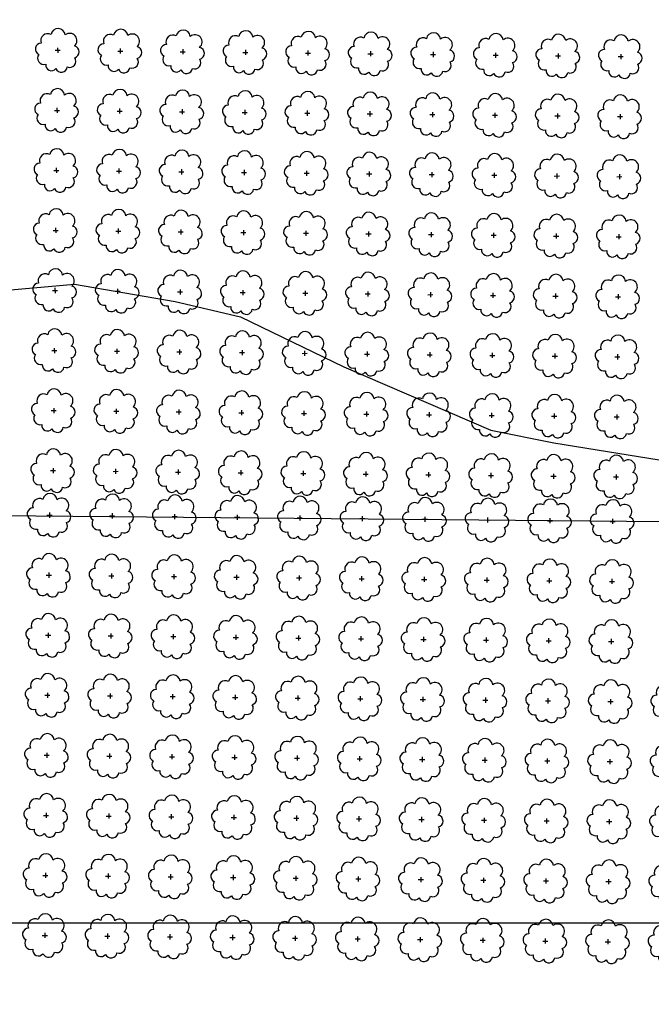
# Model space of a CAD drawing. Extents: x 4529664 to 4552355, y 7523734 to 7537975.
# Drawn here: x 4547676 to 4547836, y 7525630 to 7525881 of the extents above; entities that cross this region are included whole.
import ezdxf

# ---------------------------------------------------------------- set-up
doc = ezdxf.new("R2010")
doc.units = 0
doc.layers.add('Arboles', color=86, linetype='Continuous')
doc.layers.add('Curva 251m', color=140, linetype='Continuous')
doc.layers.add('mv', color=7, linetype='Continuous', plot=False)

# ---------------------------------------------------------------- blocks, each defined once
blk = doc.blocks.new('arbol-50')
for p, q in [((-0.64, -0.01), (0.64, 0.01)), ((-0.01, 0.64), (0.01, -0.64))]:
    blk.add_line(p, q)
at = {"linetype": 'Continuous'}
blk.add_lwpolyline([(-1.73, 4, 0.708873), (-4.18, 1.79, 0.806065), (-4.78, -1.09, 0.702562), (-3.01, -3.56, 0.766456), (-0.41, -4.63, 0.757613), (2.49, -4.21, 0.752523), (4.34, -1.85, 0.778938), (4.27, 1.16, 0.983288), (1.87, 3.93, 0.866104)], format="xyb", close=True, dxfattribs=at)

msp = doc.modelspace()

# ---------------------------------------------------------------- linework, layer by layer
at = {"layer": 'Arboles'}
for p, q in [((4547682.56, 7525754.8, 277.88), (4547683.84, 7525754.8, 277.88)), ((4547683.2, 7525755.45, 277.88), (4547683.2, 7525754.16, 277.88)), ((4547698.45, 7525754.63, 277.88), (4547699.74, 7525754.62, 277.88)), ((4547699.1, 7525755.27, 277.88), (4547699.1, 7525753.98, 277.88)), ((4547714.35, 7525754.45, 277.88), (4547715.64, 7525754.45, 277.88)), ((4547715, 7525755.09, 277.88), (4547715, 7525753.8, 277.88)), ((4547730.25, 7525754.27, 277.88), (4547731.54, 7525754.27, 277.88)), ((4547730.9, 7525754.92, 277.88), (4547730.9, 7525753.63, 277.88)), ((4547746.15, 7525754.1, 277.88), (4547747.44, 7525754.09, 277.88)), ((4547746.8, 7525754.74, 277.88), (4547746.79, 7525753.45, 277.88)), ((4547762.05, 7525753.92, 277.88), (4547763.34, 7525753.92, 277.88)), ((4547762.69, 7525754.56, 277.88), (4547762.69, 7525753.27, 277.88)), ((4547777.95, 7525753.74, 277.88), (4547779.24, 7525753.74, 277.88)), ((4547778.59, 7525754.39, 277.88), (4547778.59, 7525753.1, 277.88)), ((4547794.49, 7525754.21, 277.88), (4547794.49, 7525752.92, 277.88)), ((4547810.39, 7525754.03, 277.88), (4547810.39, 7525752.74, 277.88)), ((4547826.29, 7525753.86, 277.88), (4547826.29, 7525752.57, 277.88)), ((4547793.85, 7525753.57, 277.88), (4547795.14, 7525753.56, 277.88)), ((4547809.75, 7525753.39, 277.88), (4547811.03, 7525753.39, 277.88)), ((4547825.65, 7525753.21, 277.88), (4547826.93, 7525753.21, 277.88)), ((4547682.39, 7525739.54, 277.88), (4547683.67, 7525739.54, 277.88)), ((4547683.03, 7525740.18, 277.88), (4547683.03, 7525738.89, 277.88)), ((4547698.28, 7525739.36, 277.88), (4547699.57, 7525739.36, 277.88)), ((4547698.93, 7525740, 277.88), (4547698.93, 7525738.72, 277.88)), ((4547714.18, 7525739.18, 277.88), (4547715.47, 7525739.18, 277.88)), ((4547714.83, 7525739.83, 277.88), (4547714.83, 7525738.54, 277.88)), ((4547730.08, 7525739.01, 277.88), (4547731.37, 7525739.01, 277.88)), ((4547730.73, 7525739.65, 277.88), (4547730.73, 7525738.36, 277.88)), ((4547745.98, 7525738.83, 277.88), (4547747.27, 7525738.83, 277.88)), ((4547746.63, 7525739.47, 277.88), (4547746.62, 7525738.19, 277.88)), ((4547762.52, 7525739.3, 277.88), (4547762.52, 7525738.01, 277.88)), ((4547778.42, 7525739.12, 277.88), (4547778.42, 7525737.83, 277.88)), ((4547794.32, 7525738.94, 277.88), (4547794.32, 7525737.66, 277.88)), ((4547810.22, 7525738.77, 277.88), (4547810.22, 7525737.48, 277.88)), ((4547761.88, 7525738.65, 277.88), (4547763.17, 7525738.65, 277.88)), ((4547777.78, 7525738.48, 277.88), (4547779.07, 7525738.48, 277.88)), ((4547793.68, 7525738.3, 277.88), (4547794.97, 7525738.3, 277.88)), ((4547809.58, 7525738.12, 277.88), (4547810.86, 7525738.12, 277.88)), ((4547825.48, 7525737.95, 277.88), (4547826.76, 7525737.95, 277.88)), ((4547826.12, 7525738.59, 277.88), (4547826.12, 7525737.3, 277.88)), ((4547682.22, 7525724.27, 277.88), (4547683.5, 7525724.27, 277.88)), ((4547682.86, 7525724.92, 277.88), (4547682.86, 7525723.63, 277.88)), ((4547698.11, 7525724.1, 277.88), (4547699.4, 7525724.1, 277.88)), ((4547698.76, 7525724.74, 277.88), (4547698.76, 7525723.45, 277.88)), ((4547714.01, 7525723.92, 277.88), (4547715.3, 7525723.92, 277.88)), ((4547714.66, 7525724.56, 277.88), (4547714.66, 7525723.28, 277.88)), ((4547729.91, 7525723.74, 277.88), (4547731.2, 7525723.74, 277.88)), ((4547730.56, 7525724.39, 277.88), (4547730.56, 7525723.1, 277.88)), ((4547746.46, 7525724.21, 277.88), (4547746.46, 7525722.92, 277.88)), ((4547762.35, 7525724.03, 277.88), (4547762.35, 7525722.75, 277.88)), ((4547778.25, 7525723.86, 277.88), (4547778.25, 7525722.57, 277.88)), ((4547794.15, 7525723.68, 277.88), (4547794.15, 7525722.39, 277.88)), ((4547745.81, 7525723.57, 277.88), (4547747.1, 7525723.57, 277.88)), ((4547761.71, 7525723.39, 277.88), (4547763, 7525723.39, 277.88)), ((4547777.61, 7525723.21, 277.88), (4547778.9, 7525723.21, 277.88)), ((4547793.51, 7525723.04, 277.88), (4547794.8, 7525723.04, 277.88)), ((4547809.41, 7525722.86, 277.88), (4547810.7, 7525722.86, 277.88)), ((4547810.05, 7525723.5, 277.88), (4547810.05, 7525722.22, 277.88)), ((4547825.31, 7525722.68, 277.88), (4547826.59, 7525722.68, 277.88)), ((4547825.95, 7525723.33, 277.88), (4547825.95, 7525722.04, 277.88)), ((4547682.05, 7525709.01, 277.88), (4547683.33, 7525709.01, 277.88)), ((4547682.69, 7525709.65, 277.88), (4547682.69, 7525708.37, 277.88)), ((4547697.95, 7525708.83, 277.88), (4547699.23, 7525708.83, 277.88)), ((4547698.59, 7525709.48, 277.88), (4547698.59, 7525708.19, 277.88)), ((4547713.84, 7525708.66, 277.88), (4547715.13, 7525708.66, 277.88)), ((4547714.49, 7525709.3, 277.88), (4547714.49, 7525708.01, 277.88)), ((4547730.39, 7525709.12, 277.88), (4547730.39, 7525707.84, 277.88)), ((4547746.29, 7525708.95, 277.88), (4547746.29, 7525707.66, 277.88)), ((4547762.19, 7525708.77, 277.88), (4547762.18, 7525707.48, 277.88)), ((4547729.74, 7525708.48, 277.88), (4547731.03, 7525708.48, 277.88)), ((4547745.64, 7525708.3, 277.88), (4547746.93, 7525708.3, 277.88)), ((4547761.54, 7525708.13, 277.88), (4547762.83, 7525708.13, 277.88)), ((4547777.44, 7525707.95, 277.88), (4547778.73, 7525707.95, 277.88)), ((4547778.08, 7525708.59, 277.88), (4547778.08, 7525707.31, 277.88)), ((4547793.34, 7525707.77, 277.88), (4547794.63, 7525707.77, 277.88)), ((4547793.98, 7525708.42, 277.88), (4547793.98, 7525707.13, 277.88)), ((4547809.24, 7525707.6, 277.88), (4547810.53, 7525707.6, 277.88)), ((4547809.88, 7525708.24, 277.88), (4547809.88, 7525706.95, 277.88)), ((4547825.14, 7525707.42, 277.88), (4547826.42, 7525707.42, 277.88)), ((4547825.78, 7525708.06, 277.88), (4547825.78, 7525706.78, 277.88)), ((4547681.88, 7525693.75, 277.88), (4547683.16, 7525693.75, 277.88)), ((4547682.52, 7525694.39, 277.88), (4547682.52, 7525693.1, 277.88)), ((4547698.42, 7525694.21, 277.88), (4547698.42, 7525692.92, 277.88)), ((4547714.32, 7525694.04, 277.88), (4547714.32, 7525692.75, 277.88)), ((4547730.22, 7525693.86, 277.88), (4547730.22, 7525692.57, 277.88)), ((4547746.12, 7525693.68, 277.88), (4547746.12, 7525692.39, 277.88)), ((4547697.78, 7525693.57, 277.88), (4547699.06, 7525693.57, 277.88)), ((4547713.67, 7525693.39, 277.88), (4547714.96, 7525693.39, 277.88)), ((4547729.57, 7525693.22, 277.88), (4547730.86, 7525693.22, 277.88)), ((4547745.47, 7525693.04, 277.88), (4547746.76, 7525693.04, 277.88)), ((4547761.37, 7525692.86, 277.88), (4547762.66, 7525692.86, 277.88)), ((4547762.02, 7525693.51, 277.88), (4547762.01, 7525692.22, 277.88)), ((4547777.27, 7525692.69, 277.88), (4547778.56, 7525692.69, 277.88)), ((4547777.91, 7525693.33, 277.88), (4547777.91, 7525692.04, 277.88)), ((4547793.17, 7525692.51, 277.88), (4547794.46, 7525692.51, 277.88)), ((4547793.81, 7525693.15, 277.88), (4547793.81, 7525691.86, 277.88)), ((4547809.07, 7525692.33, 277.88), (4547810.36, 7525692.33, 277.88)), ((4547809.71, 7525692.98, 277.88), (4547809.71, 7525691.69, 277.88)), ((4547824.97, 7525692.16, 277.88), (4547826.25, 7525692.15, 277.88)), ((4547825.61, 7525692.8, 277.88), (4547825.61, 7525691.51, 277.88)), ((4547682.35, 7525679.13, 277.88), (4547682.35, 7525677.84, 277.88)), ((4547698.25, 7525678.95, 277.88), (4547698.25, 7525677.66, 277.88)), ((4547714.15, 7525678.77, 277.88), (4547714.15, 7525677.48, 277.88)), ((4547681.71, 7525678.48, 277.88), (4547682.99, 7525678.48, 277.88)), ((4547697.61, 7525678.31, 277.88), (4547698.89, 7525678.3, 277.88)), ((4547713.5, 7525678.13, 277.88), (4547714.79, 7525678.13, 277.88)), ((4547729.4, 7525677.95, 277.88), (4547730.69, 7525677.95, 277.88)), ((4547730.05, 7525678.6, 277.88), (4547730.05, 7525677.31, 277.88)), ((4547745.3, 7525677.78, 277.88), (4547746.59, 7525677.77, 277.88)), ((4547745.95, 7525678.42, 277.88), (4547745.95, 7525677.13, 277.88)), ((4547761.2, 7525677.6, 277.88), (4547762.49, 7525677.6, 277.88)), ((4547761.85, 7525678.24, 277.88), (4547761.85, 7525676.95, 277.88)), ((4547777.1, 7525677.42, 277.88), (4547778.39, 7525677.42, 277.88)), ((4547777.74, 7525678.07, 277.88), (4547777.74, 7525676.78, 277.88)), ((4547793, 7525677.24, 277.88), (4547794.29, 7525677.24, 277.88)), ((4547793.64, 7525677.89, 277.88), (4547793.64, 7525676.6, 277.88)), ((4547808.9, 7525677.07, 277.88), (4547810.19, 7525677.07, 277.88)), ((4547809.54, 7525677.71, 277.88), (4547809.54, 7525676.42, 277.88)), ((4547824.8, 7525676.89, 277.88), (4547826.09, 7525676.89, 277.88)), ((4547825.44, 7525677.54, 277.88), (4547825.44, 7525676.25, 277.88)), ((4547682.18, 7525663.86, 277.88), (4547682.18, 7525662.57, 277.88)), ((4547698.08, 7525663.68, 277.88), (4547698.08, 7525662.4, 277.88)), ((4547681.54, 7525663.22, 277.88), (4547682.82, 7525663.22, 277.88)), ((4547697.44, 7525663.04, 277.88), (4547698.72, 7525663.04, 277.88)), ((4547713.34, 7525662.86, 277.88), (4547714.62, 7525662.86, 277.88)), ((4547713.98, 7525663.51, 277.88), (4547713.98, 7525662.22, 277.88)), ((4547729.23, 7525662.69, 277.88), (4547730.52, 7525662.69, 277.88)), ((4547729.88, 7525663.33, 277.88), (4547729.88, 7525662.04, 277.88)), ((4547745.13, 7525662.51, 277.88), (4547746.42, 7525662.51, 277.88)), ((4547745.78, 7525663.15, 277.88), (4547745.78, 7525661.87, 277.88)), ((4547761.03, 7525662.33, 277.88), (4547762.32, 7525662.33, 277.88)), ((4547761.68, 7525662.98, 277.88), (4547761.68, 7525661.69, 277.88)), ((4547776.93, 7525662.16, 277.88), (4547778.22, 7525662.16, 277.88)), ((4547777.58, 7525662.8, 277.88), (4547777.57, 7525661.51, 277.88)), ((4547792.83, 7525661.98, 277.88), (4547794.12, 7525661.98, 277.88)), ((4547793.47, 7525662.62, 277.88), (4547793.47, 7525661.34, 277.88)), ((4547808.73, 7525661.8, 277.88), (4547810.02, 7525661.8, 277.88)), ((4547809.37, 7525662.45, 277.88), (4547809.37, 7525661.16, 277.88)), ((4547824.63, 7525661.63, 277.88), (4547825.92, 7525661.63, 277.88)), ((4547825.27, 7525662.27, 277.88), (4547825.27, 7525660.98, 277.88)), ((4547682.01, 7525648.6, 277.88), (4547682.01, 7525647.31, 277.88)), ((4547681.37, 7525647.95, 277.88), (4547682.66, 7525647.95, 277.88)), ((4547697.27, 7525647.78, 277.88), (4547698.55, 7525647.78, 277.88)), ((4547697.91, 7525648.42, 277.88), (4547697.91, 7525647.13, 277.88)), ((4547713.17, 7525647.6, 277.88), (4547714.45, 7525647.6, 277.88)), ((4547713.81, 7525648.24, 277.88), (4547713.81, 7525646.96, 277.88)), ((4547729.06, 7525647.42, 277.88), (4547730.35, 7525647.42, 277.88)), ((4547729.71, 7525648.07, 277.88), (4547729.71, 7525646.78, 277.88)), ((4547744.96, 7525647.25, 277.88), (4547746.25, 7525647.25, 277.88)), ((4547745.61, 7525647.89, 277.88), (4547745.61, 7525646.6, 277.88)), ((4547760.86, 7525647.07, 277.88), (4547762.15, 7525647.07, 277.88)), ((4547761.51, 7525647.71, 277.88), (4547761.51, 7525646.43, 277.88)), ((4547776.76, 7525646.89, 277.88), (4547778.05, 7525646.89, 277.88)), ((4547777.41, 7525647.54, 277.88), (4547777.4, 7525646.25, 277.88)), ((4547792.66, 7525646.72, 277.88), (4547793.95, 7525646.72, 277.88)), ((4547793.3, 7525647.36, 277.88), (4547793.3, 7525646.07, 277.88)), ((4547808.56, 7525646.54, 277.88), (4547809.85, 7525646.54, 277.88)), ((4547809.2, 7525647.18, 277.88), (4547809.2, 7525645.9, 277.88)), ((4547824.46, 7525646.36, 277.88), (4547825.75, 7525646.36, 277.88)), ((4547825.1, 7525647.01, 277.88), (4547825.1, 7525645.72, 277.88))]:
    msp.add_line(p, q, dxfattribs=at)
at = {"layer": 'Arboles', "elevation": 277.88}
for points in [[(4547681.52, 7525758.82, 0.708873), (4547679.04, 7525756.64, 0.806065), (4547678.41, 7525753.76, 0.702562), (4547680.15, 7525751.28, 0.766456), (4547682.74, 7525750.17, 0.757613), (4547685.64, 7525750.56, 0.752523), (4547687.51, 7525752.91, 0.778938), (4547687.48, 7525755.91, 0.983288), (4547685.11, 7525758.71, 0.866104)], [(4547697.41, 7525758.64, 0.708873), (4547694.94, 7525756.46, 0.806065), (4547694.31, 7525753.59, 0.702562), (4547696.05, 7525751.1, 0.766456), (4547698.64, 7525750, 0.757613), (4547701.54, 7525750.39, 0.752523), (4547703.41, 7525752.73, 0.778938), (4547703.38, 7525755.74, 0.983288), (4547701.01, 7525758.54, 0.866104)], [(4547713.31, 7525758.46, 0.708873), (4547710.84, 7525756.29, 0.806065), (4547710.21, 7525753.41, 0.702562), (4547711.95, 7525750.92, 0.766456), (4547714.54, 7525749.82, 0.757613), (4547717.44, 7525750.21, 0.752523), (4547719.31, 7525752.55, 0.778938), (4547719.27, 7525755.56, 0.983288), (4547716.91, 7525758.36, 0.866104)], [(4547729.21, 7525758.29, 0.708873), (4547726.74, 7525756.11, 0.806065), (4547726.11, 7525753.23, 0.702562), (4547727.84, 7525750.75, 0.766456), (4547730.44, 7525749.64, 0.757613), (4547733.34, 7525750.03, 0.752523), (4547735.21, 7525752.38, 0.778938), (4547735.17, 7525755.38, 0.983288), (4547732.81, 7525758.18, 0.866104)], [(4547745.11, 7525758.11, 0.708873), (4547742.64, 7525755.93, 0.806065), (4547742, 7525753.06, 0.702562), (4547743.74, 7525750.57, 0.766456), (4547746.34, 7525749.47, 0.757613), (4547749.24, 7525749.86, 0.752523), (4547751.11, 7525752.2, 0.778938), (4547751.07, 7525755.21, 0.983288), (4547748.71, 7525758.01, 0.866104)], [(4547761.01, 7525757.93, 0.708873), (4547758.53, 7525755.76, 0.806065), (4547757.9, 7525752.88, 0.702562), (4547759.64, 7525750.39, 0.766456), (4547762.23, 7525749.29, 0.757613), (4547765.14, 7525749.68, 0.752523), (4547767.01, 7525752.02, 0.778938), (4547766.97, 7525755.03, 0.983288), (4547764.61, 7525757.83, 0.866104)], [(4547776.91, 7525757.76, 0.708873), (4547774.43, 7525755.58, 0.806065), (4547773.8, 7525752.7, 0.702562), (4547775.54, 7525750.22, 0.766456), (4547778.13, 7525749.11, 0.757613), (4547781.04, 7525749.5, 0.752523), (4547782.91, 7525751.85, 0.778938), (4547782.87, 7525754.85, 0.983288), (4547780.51, 7525757.65, 0.866104)], [(4547792.81, 7525757.58, 0.708873), (4547790.33, 7525755.4, 0.806065), (4547789.7, 7525752.53, 0.702562), (4547791.44, 7525750.04, 0.766456), (4547794.03, 7525748.94, 0.757613), (4547796.94, 7525749.33, 0.752523), (4547798.81, 7525751.67, 0.778938), (4547798.77, 7525754.68, 0.983288), (4547796.41, 7525757.48, 0.866104)], [(4547808.71, 7525757.4, 0.708873), (4547806.23, 7525755.23, 0.806065), (4547805.6, 7525752.35, 0.702562), (4547807.34, 7525749.86, 0.766456), (4547809.93, 7525748.76, 0.757613), (4547812.83, 7525749.15, 0.752523), (4547814.71, 7525751.49, 0.778938), (4547814.67, 7525754.5, 0.983288), (4547812.3, 7525757.3, 0.866104)], [(4547824.61, 7525757.23, 0.708873), (4547822.13, 7525755.05, 0.806065), (4547821.5, 7525752.17, 0.702562), (4547823.24, 7525749.69, 0.766456), (4547825.83, 7525748.58, 0.757613), (4547828.73, 7525748.97, 0.752523), (4547830.6, 7525751.32, 0.778938), (4547830.57, 7525754.32, 0.983288), (4547828.2, 7525757.12, 0.866104)], [(4547681.35, 7525743.55, 0.708873), (4547678.87, 7525741.38, 0.806065), (4547678.24, 7525738.5, 0.702562), (4547679.98, 7525736.01, 0.766456), (4547682.57, 7525734.91, 0.757613), (4547685.47, 7525735.3, 0.752523), (4547687.34, 7525737.64, 0.778938), (4547687.31, 7525740.65, 0.983288), (4547684.94, 7525743.45, 0.866104)], [(4547697.25, 7525743.38, 0.708873), (4547694.77, 7525741.2, 0.806065), (4547694.14, 7525738.32, 0.702562), (4547695.88, 7525735.84, 0.766456), (4547698.47, 7525734.73, 0.757613), (4547701.37, 7525735.12, 0.752523), (4547703.24, 7525737.47, 0.778938), (4547703.21, 7525740.47, 0.983288), (4547700.84, 7525743.27, 0.866104)], [(4547713.14, 7525743.2, 0.708873), (4547710.67, 7525741.02, 0.806065), (4547710.04, 7525738.15, 0.702562), (4547711.78, 7525735.66, 0.766456), (4547714.37, 7525734.55, 0.757613), (4547717.27, 7525734.94, 0.752523), (4547719.14, 7525737.29, 0.778938), (4547719.11, 7525740.3, 0.983288), (4547716.74, 7525743.1, 0.866104)], [(4547729.04, 7525743.02, 0.708873), (4547726.57, 7525740.85, 0.806065), (4547725.94, 7525737.97, 0.702562), (4547727.67, 7525735.48, 0.766456), (4547730.27, 7525734.38, 0.757613), (4547733.17, 7525734.77, 0.752523), (4547735.04, 7525737.11, 0.778938), (4547735, 7525740.12, 0.983288), (4547732.64, 7525742.92, 0.866104)], [(4547744.94, 7525742.85, 0.708873), (4547742.47, 7525740.67, 0.806065), (4547741.83, 7525737.79, 0.702562), (4547743.57, 7525735.31, 0.766456), (4547746.17, 7525734.2, 0.757613), (4547749.07, 7525734.59, 0.752523), (4547750.94, 7525736.94, 0.778938), (4547750.9, 7525739.94, 0.983288), (4547748.54, 7525742.74, 0.866104)], [(4547760.84, 7525742.67, 0.708873), (4547758.36, 7525740.49, 0.806065), (4547757.73, 7525737.62, 0.702562), (4547759.47, 7525735.13, 0.766456), (4547762.06, 7525734.02, 0.757613), (4547764.97, 7525734.41, 0.752523), (4547766.84, 7525736.76, 0.778938), (4547766.8, 7525739.77, 0.983288), (4547764.44, 7525742.57, 0.866104)], [(4547776.74, 7525742.49, 0.708873), (4547774.26, 7525740.32, 0.806065), (4547773.63, 7525737.44, 0.702562), (4547775.37, 7525734.95, 0.766456), (4547777.96, 7525733.85, 0.757613), (4547780.87, 7525734.24, 0.752523), (4547782.74, 7525736.58, 0.778938), (4547782.7, 7525739.59, 0.983288), (4547780.34, 7525742.39, 0.866104)], [(4547792.64, 7525742.32, 0.708873), (4547790.16, 7525740.14, 0.806065), (4547789.53, 7525737.26, 0.702562), (4547791.27, 7525734.78, 0.766456), (4547793.86, 7525733.67, 0.757613), (4547796.77, 7525734.06, 0.752523), (4547798.64, 7525736.41, 0.778938), (4547798.6, 7525739.41, 0.983288), (4547796.24, 7525742.21, 0.866104)], [(4547808.54, 7525742.14, 0.708873), (4547806.06, 7525739.96, 0.806065), (4547805.43, 7525737.09, 0.702562), (4547807.17, 7525734.6, 0.766456), (4547809.76, 7525733.49, 0.757613), (4547812.67, 7525733.88, 0.752523), (4547814.54, 7525736.23, 0.778938), (4547814.5, 7525739.24, 0.983288), (4547812.14, 7525742.04, 0.866104)], [(4547824.44, 7525741.96, 0.708873), (4547821.96, 7525739.79, 0.806065), (4547821.33, 7525736.91, 0.702562), (4547823.07, 7525734.42, 0.766456), (4547825.66, 7525733.32, 0.757613), (4547828.56, 7525733.71, 0.752523), (4547830.43, 7525736.05, 0.778938), (4547830.4, 7525739.06, 0.983288), (4547828.03, 7525741.86, 0.866104)], [(4547681.18, 7525728.29, 0.708873), (4547678.7, 7525726.11, 0.806065), (4547678.07, 7525723.24, 0.702562), (4547679.81, 7525720.75, 0.766456), (4547682.4, 7525719.64, 0.757613), (4547685.3, 7525720.03, 0.752523), (4547687.17, 7525722.38, 0.778938), (4547687.14, 7525725.39, 0.983288), (4547684.77, 7525728.19, 0.866104)], [(4547697.08, 7525728.11, 0.708873), (4547694.6, 7525725.94, 0.806065), (4547693.97, 7525723.06, 0.702562), (4547695.71, 7525720.57, 0.766456), (4547698.3, 7525719.47, 0.757613), (4547701.2, 7525719.86, 0.752523), (4547703.07, 7525722.2, 0.778938), (4547703.04, 7525725.21, 0.983288), (4547700.67, 7525728.01, 0.866104)], [(4547712.97, 7525727.94, 0.708873), (4547710.5, 7525725.76, 0.806065), (4547709.87, 7525722.88, 0.702562), (4547711.61, 7525720.39, 0.766456), (4547714.2, 7525719.29, 0.757613), (4547717.1, 7525719.68, 0.752523), (4547718.97, 7525722.03, 0.778938), (4547718.94, 7525725.03, 0.983288), (4547716.57, 7525727.83, 0.866104)], [(4547728.87, 7525727.76, 0.708873), (4547726.4, 7525725.58, 0.806065), (4547725.77, 7525722.71, 0.702562), (4547727.5, 7525720.22, 0.766456), (4547730.1, 7525719.11, 0.757613), (4547733, 7525719.5, 0.752523), (4547734.87, 7525721.85, 0.778938), (4547734.83, 7525724.86, 0.983288), (4547732.47, 7525727.66, 0.866104)], [(4547744.77, 7525727.58, 0.708873), (4547742.3, 7525725.41, 0.806065), (4547741.66, 7525722.53, 0.702562), (4547743.4, 7525720.04, 0.766456), (4547746, 7525718.94, 0.757613), (4547748.9, 7525719.33, 0.752523), (4547750.77, 7525721.67, 0.778938), (4547750.73, 7525724.68, 0.983288), (4547748.37, 7525727.48, 0.866104)], [(4547760.67, 7525727.41, 0.708873), (4547758.2, 7525725.23, 0.806065), (4547757.56, 7525722.35, 0.702562), (4547759.3, 7525719.86, 0.766456), (4547761.89, 7525718.76, 0.757613), (4547764.8, 7525719.15, 0.752523), (4547766.67, 7525721.5, 0.778938), (4547766.63, 7525724.5, 0.983288), (4547764.27, 7525727.3, 0.866104)], [(4547776.57, 7525727.23, 0.708873), (4547774.09, 7525725.05, 0.806065), (4547773.46, 7525722.18, 0.702562), (4547775.2, 7525719.69, 0.766456), (4547777.79, 7525718.58, 0.757613), (4547780.7, 7525718.97, 0.752523), (4547782.57, 7525721.32, 0.778938), (4547782.53, 7525724.33, 0.983288), (4547780.17, 7525727.13, 0.866104)], [(4547792.47, 7525727.05, 0.708873), (4547789.99, 7525724.88, 0.806065), (4547789.36, 7525722, 0.702562), (4547791.1, 7525719.51, 0.766456), (4547793.69, 7525718.41, 0.757613), (4547796.6, 7525718.8, 0.752523), (4547798.47, 7525721.14, 0.778938), (4547798.43, 7525724.15, 0.983288), (4547796.07, 7525726.95, 0.866104)], [(4547808.37, 7525726.88, 0.708873), (4547805.89, 7525724.7, 0.806065), (4547805.26, 7525721.82, 0.702562), (4547807, 7525719.33, 0.766456), (4547809.59, 7525718.23, 0.757613), (4547812.5, 7525718.62, 0.752523), (4547814.37, 7525720.97, 0.778938), (4547814.33, 7525723.97, 0.983288), (4547811.97, 7525726.77, 0.866104)], [(4547824.27, 7525726.7, 0.708873), (4547821.79, 7525724.52, 0.806065), (4547821.16, 7525721.65, 0.702562), (4547822.9, 7525719.16, 0.766456), (4547825.49, 7525718.05, 0.757613), (4547828.39, 7525718.44, 0.752523), (4547830.26, 7525720.79, 0.778938), (4547830.23, 7525723.8, 0.983288), (4547827.86, 7525726.6, 0.866104)], [(4547681.01, 7525713.03, 0.708873), (4547678.53, 7525710.85, 0.806065), (4547677.9, 7525707.97, 0.702562), (4547679.64, 7525705.48, 0.766456), (4547682.23, 7525704.38, 0.757613), (4547685.13, 7525704.77, 0.752523), (4547687, 7525707.11, 0.778938), (4547686.97, 7525710.12, 0.983288), (4547684.6, 7525712.92, 0.866104)], [(4547696.91, 7525712.85, 0.708873), (4547694.43, 7525710.67, 0.806065), (4547693.8, 7525707.8, 0.702562), (4547695.54, 7525705.31, 0.766456), (4547698.13, 7525704.2, 0.757613), (4547701.03, 7525704.59, 0.752523), (4547702.9, 7525706.94, 0.778938), (4547702.87, 7525709.95, 0.983288), (4547700.5, 7525712.75, 0.866104)], [(4547712.8, 7525712.67, 0.708873), (4547710.33, 7525710.5, 0.806065), (4547709.7, 7525707.62, 0.702562), (4547711.44, 7525705.13, 0.766456), (4547714.03, 7525704.03, 0.757613), (4547716.93, 7525704.42, 0.752523), (4547718.8, 7525706.76, 0.778938), (4547718.77, 7525709.77, 0.983288), (4547716.4, 7525712.57, 0.866104)], [(4547728.7, 7525712.5, 0.708873), (4547726.23, 7525710.32, 0.806065), (4547725.6, 7525707.44, 0.702562), (4547727.34, 7525704.95, 0.766456), (4547729.93, 7525703.85, 0.757613), (4547732.83, 7525704.24, 0.752523), (4547734.7, 7525706.58, 0.778938), (4547734.66, 7525709.59, 0.983288), (4547732.3, 7525712.39, 0.866104)], [(4547744.6, 7525712.32, 0.708873), (4547742.13, 7525710.14, 0.806065), (4547741.5, 7525707.27, 0.702562), (4547743.23, 7525704.78, 0.766456), (4547745.83, 7525703.67, 0.757613), (4547748.73, 7525704.06, 0.752523), (4547750.6, 7525706.41, 0.778938), (4547750.56, 7525709.42, 0.983288), (4547748.2, 7525712.22, 0.866104)], [(4547760.5, 7525712.14, 0.708873), (4547758.03, 7525709.97, 0.806065), (4547757.39, 7525707.09, 0.702562), (4547759.13, 7525704.6, 0.766456), (4547761.73, 7525703.5, 0.757613), (4547764.63, 7525703.89, 0.752523), (4547766.5, 7525706.23, 0.778938), (4547766.46, 7525709.24, 0.983288), (4547764.1, 7525712.04, 0.866104)], [(4547776.4, 7525711.97, 0.708873), (4547773.92, 7525709.79, 0.806065), (4547773.29, 7525706.91, 0.702562), (4547775.03, 7525704.42, 0.766456), (4547777.62, 7525703.32, 0.757613), (4547780.53, 7525703.71, 0.752523), (4547782.4, 7525706.05, 0.778938), (4547782.36, 7525709.06, 0.983288), (4547780, 7525711.86, 0.866104)], [(4547792.3, 7525711.79, 0.708873), (4547789.82, 7525709.61, 0.806065), (4547789.19, 7525706.74, 0.702562), (4547790.93, 7525704.25, 0.766456), (4547793.52, 7525703.14, 0.757613), (4547796.43, 7525703.53, 0.752523), (4547798.3, 7525705.88, 0.778938), (4547798.26, 7525708.89, 0.983288), (4547795.9, 7525711.69, 0.866104)], [(4547808.2, 7525711.61, 0.708873), (4547805.72, 7525709.44, 0.806065), (4547805.09, 7525706.56, 0.702562), (4547806.83, 7525704.07, 0.766456), (4547809.42, 7525702.97, 0.757613), (4547812.33, 7525703.36, 0.752523), (4547814.2, 7525705.7, 0.778938), (4547814.16, 7525708.71, 0.983288), (4547811.8, 7525711.51, 0.866104)], [(4547824.1, 7525711.44, 0.708873), (4547821.62, 7525709.26, 0.806065), (4547820.99, 7525706.38, 0.702562), (4547822.73, 7525703.89, 0.766456), (4547825.32, 7525702.79, 0.757613), (4547828.22, 7525703.18, 0.752523), (4547830.1, 7525705.52, 0.778938), (4547830.06, 7525708.53, 0.983288), (4547827.69, 7525711.33, 0.866104)], [(4547840, 7525711.26, 0.708873), (4547837.52, 7525709.08, 0.806065), (4547836.89, 7525706.2, 0.702562), (4547838.63, 7525703.72, 0.766456), (4547841.22, 7525702.61, 0.757613), (4547844.12, 7525703, 0.752523), (4547845.99, 7525705.35, 0.778938), (4547845.96, 7525708.35, 0.983288), (4547843.59, 7525711.15, 0.866104)], [(4547680.84, 7525697.76, 0.708873), (4547678.36, 7525695.59, 0.806065), (4547677.73, 7525692.71, 0.702562), (4547679.47, 7525690.22, 0.766456), (4547682.06, 7525689.12, 0.757613), (4547684.96, 7525689.51, 0.752523), (4547686.83, 7525691.85, 0.778938), (4547686.8, 7525694.86, 0.983288), (4547684.43, 7525697.66, 0.866104)], [(4547696.74, 7525697.59, 0.708873), (4547694.26, 7525695.41, 0.806065), (4547693.63, 7525692.53, 0.702562), (4547695.37, 7525690.04, 0.766456), (4547697.96, 7525688.94, 0.757613), (4547700.86, 7525689.33, 0.752523), (4547702.73, 7525691.67, 0.778938), (4547702.7, 7525694.68, 0.983288), (4547700.33, 7525697.48, 0.866104)], [(4547712.64, 7525697.41, 0.708873), (4547710.16, 7525695.23, 0.806065), (4547709.53, 7525692.35, 0.702562), (4547711.27, 7525689.87, 0.766456), (4547713.86, 7525688.76, 0.757613), (4547716.76, 7525689.15, 0.752523), (4547718.63, 7525691.5, 0.778938), (4547718.6, 7525694.5, 0.983288), (4547716.23, 7525697.3, 0.866104)], [(4547728.53, 7525697.23, 0.708873), (4547726.06, 7525695.06, 0.806065), (4547725.43, 7525692.18, 0.702562), (4547727.17, 7525689.69, 0.766456), (4547729.76, 7525688.59, 0.757613), (4547732.66, 7525688.98, 0.752523), (4547734.53, 7525691.32, 0.778938), (4547734.5, 7525694.33, 0.983288), (4547732.13, 7525697.13, 0.866104)], [(4547744.43, 7525697.06, 0.708873), (4547741.96, 7525694.88, 0.806065), (4547741.33, 7525692, 0.702562), (4547743.06, 7525689.51, 0.766456), (4547745.66, 7525688.41, 0.757613), (4547748.56, 7525688.8, 0.752523), (4547750.43, 7525691.14, 0.778938), (4547750.39, 7525694.15, 0.983288), (4547748.03, 7525696.95, 0.866104)], [(4547760.33, 7525696.88, 0.708873), (4547757.86, 7525694.7, 0.806065), (4547757.22, 7525691.82, 0.702562), (4547758.96, 7525689.34, 0.766456), (4547761.56, 7525688.23, 0.757613), (4547764.46, 7525688.62, 0.752523), (4547766.33, 7525690.97, 0.778938), (4547766.29, 7525693.97, 0.983288), (4547763.93, 7525696.77, 0.866104)], [(4547776.23, 7525696.7, 0.708873), (4547773.75, 7525694.53, 0.806065), (4547773.12, 7525691.65, 0.702562), (4547774.86, 7525689.16, 0.766456), (4547777.45, 7525688.06, 0.757613), (4547780.36, 7525688.45, 0.752523), (4547782.23, 7525690.79, 0.778938), (4547782.19, 7525693.8, 0.983288), (4547779.83, 7525696.6, 0.866104)], [(4547792.13, 7525696.52, 0.708873), (4547789.65, 7525694.35, 0.806065), (4547789.02, 7525691.47, 0.702562), (4547790.76, 7525688.98, 0.766456), (4547793.35, 7525687.88, 0.757613), (4547796.26, 7525688.27, 0.752523), (4547798.13, 7525690.61, 0.778938), (4547798.09, 7525693.62, 0.983288), (4547795.73, 7525696.42, 0.866104)], [(4547808.03, 7525696.35, 0.708873), (4547805.55, 7525694.17, 0.806065), (4547804.92, 7525691.29, 0.702562), (4547806.66, 7525688.81, 0.766456), (4547809.25, 7525687.7, 0.757613), (4547812.16, 7525688.09, 0.752523), (4547814.03, 7525690.44, 0.778938), (4547813.99, 7525693.44, 0.983288), (4547811.63, 7525696.24, 0.866104)], [(4547823.93, 7525696.17, 0.708873), (4547821.45, 7525693.99, 0.806065), (4547820.82, 7525691.12, 0.702562), (4547822.56, 7525688.63, 0.766456), (4547825.15, 7525687.53, 0.757613), (4547828.06, 7525687.92, 0.752523), (4547829.93, 7525690.26, 0.778938), (4547829.89, 7525693.27, 0.983288), (4547827.53, 7525696.07, 0.866104)], [(4547839.83, 7525695.99, 0.708873), (4547837.35, 7525693.82, 0.806065), (4547836.72, 7525690.94, 0.702562), (4547838.46, 7525688.45, 0.766456), (4547841.05, 7525687.35, 0.757613), (4547843.95, 7525687.74, 0.752523), (4547845.82, 7525690.08, 0.778938), (4547845.79, 7525693.09, 0.983288), (4547843.42, 7525695.89, 0.866104)], [(4547680.67, 7525682.5, 0.708873), (4547678.19, 7525680.32, 0.806065), (4547677.56, 7525677.44, 0.702562), (4547679.3, 7525674.96, 0.766456), (4547681.89, 7525673.85, 0.757613), (4547684.79, 7525674.24, 0.752523), (4547686.67, 7525676.59, 0.778938), (4547686.63, 7525679.59, 0.983288), (4547684.26, 7525682.39, 0.866104)], [(4547696.57, 7525682.32, 0.708873), (4547694.09, 7525680.14, 0.806065), (4547693.46, 7525677.27, 0.702562), (4547695.2, 7525674.78, 0.766456), (4547697.79, 7525673.68, 0.757613), (4547700.69, 7525674.07, 0.752523), (4547702.56, 7525676.41, 0.778938), (4547702.53, 7525679.42, 0.983288), (4547700.16, 7525682.22, 0.866104)], [(4547712.47, 7525682.14, 0.708873), (4547709.99, 7525679.97, 0.806065), (4547709.36, 7525677.09, 0.702562), (4547711.1, 7525674.6, 0.766456), (4547713.69, 7525673.5, 0.757613), (4547716.59, 7525673.89, 0.752523), (4547718.46, 7525676.23, 0.778938), (4547718.43, 7525679.24, 0.983288), (4547716.06, 7525682.04, 0.866104)], [(4547728.36, 7525681.97, 0.708873), (4547725.89, 7525679.79, 0.806065), (4547725.26, 7525676.91, 0.702562), (4547727, 7525674.43, 0.766456), (4547729.59, 7525673.32, 0.757613), (4547732.49, 7525673.71, 0.752523), (4547734.36, 7525676.06, 0.778938), (4547734.33, 7525679.06, 0.983288), (4547731.96, 7525681.86, 0.866104)], [(4547744.26, 7525681.79, 0.708873), (4547741.79, 7525679.61, 0.806065), (4547741.16, 7525676.74, 0.702562), (4547742.89, 7525674.25, 0.766456), (4547745.49, 7525673.15, 0.757613), (4547748.39, 7525673.54, 0.752523), (4547750.26, 7525675.88, 0.778938), (4547750.22, 7525678.89, 0.983288), (4547747.86, 7525681.69, 0.866104)], [(4547760.16, 7525681.61, 0.708873), (4547757.69, 7525679.44, 0.806065), (4547757.05, 7525676.56, 0.702562), (4547758.79, 7525674.07, 0.766456), (4547761.39, 7525672.97, 0.757613), (4547764.29, 7525673.36, 0.752523), (4547766.16, 7525675.7, 0.778938), (4547766.12, 7525678.71, 0.983288), (4547763.76, 7525681.51, 0.866104)], [(4547776.06, 7525681.44, 0.708873), (4547773.59, 7525679.26, 0.806065), (4547772.95, 7525676.38, 0.702562), (4547774.69, 7525673.9, 0.766456), (4547777.28, 7525672.79, 0.757613), (4547780.19, 7525673.18, 0.752523), (4547782.06, 7525675.53, 0.778938), (4547782.02, 7525678.53, 0.983288), (4547779.66, 7525681.33, 0.866104)], [(4547791.96, 7525681.26, 0.708873), (4547789.48, 7525679.08, 0.806065), (4547788.85, 7525676.21, 0.702562), (4547790.59, 7525673.72, 0.766456), (4547793.18, 7525672.61, 0.757613), (4547796.09, 7525673.01, 0.752523), (4547797.96, 7525675.35, 0.778938), (4547797.92, 7525678.36, 0.983288), (4547795.56, 7525681.16, 0.866104)], [(4547807.86, 7525681.08, 0.708873), (4547805.38, 7525678.91, 0.806065), (4547804.75, 7525676.03, 0.702562), (4547806.49, 7525673.54, 0.766456), (4547809.08, 7525672.44, 0.757613), (4547811.99, 7525672.83, 0.752523), (4547813.86, 7525675.17, 0.778938), (4547813.82, 7525678.18, 0.983288), (4547811.46, 7525680.98, 0.866104)], [(4547823.76, 7525680.91, 0.708873), (4547821.28, 7525678.73, 0.806065), (4547820.65, 7525675.85, 0.702562), (4547822.39, 7525673.37, 0.766456), (4547824.98, 7525672.26, 0.757613), (4547827.89, 7525672.65, 0.752523), (4547829.76, 7525675, 0.778938), (4547829.72, 7525678, 0.983288), (4547827.36, 7525680.8, 0.866104)], [(4547839.66, 7525680.73, 0.708873), (4547837.18, 7525678.55, 0.806065), (4547836.55, 7525675.68, 0.702562), (4547838.29, 7525673.19, 0.766456), (4547840.88, 7525672.08, 0.757613), (4547843.78, 7525672.48, 0.752523), (4547845.65, 7525674.82, 0.778938), (4547845.62, 7525677.83, 0.983288), (4547843.25, 7525680.63, 0.866104)], [(4547680.5, 7525667.23, 0.708873), (4547678.02, 7525665.06, 0.806065), (4547677.39, 7525662.18, 0.702562), (4547679.13, 7525659.69, 0.766456), (4547681.72, 7525658.59, 0.757613), (4547684.63, 7525658.98, 0.752523), (4547686.5, 7525661.32, 0.778938), (4547686.46, 7525664.33, 0.983288), (4547684.1, 7525667.13, 0.866104)], [(4547696.4, 7525667.06, 0.708873), (4547693.92, 7525664.88, 0.806065), (4547693.29, 7525662, 0.702562), (4547695.03, 7525659.52, 0.766456), (4547697.62, 7525658.41, 0.757613), (4547700.52, 7525658.8, 0.752523), (4547702.39, 7525661.15, 0.778938), (4547702.36, 7525664.15, 0.983288), (4547699.99, 7525666.95, 0.866104)], [(4547712.3, 7525666.88, 0.708873), (4547709.82, 7525664.7, 0.806065), (4547709.19, 7525661.83, 0.702562), (4547710.93, 7525659.34, 0.766456), (4547713.52, 7525658.23, 0.757613), (4547716.42, 7525658.62, 0.752523), (4547718.29, 7525660.97, 0.778938), (4547718.26, 7525663.98, 0.983288), (4547715.89, 7525666.78, 0.866104)], [(4547728.19, 7525666.7, 0.708873), (4547725.72, 7525664.53, 0.806065), (4547725.09, 7525661.65, 0.702562), (4547726.83, 7525659.16, 0.766456), (4547729.42, 7525658.06, 0.757613), (4547732.32, 7525658.45, 0.752523), (4547734.19, 7525660.79, 0.778938), (4547734.16, 7525663.8, 0.983288), (4547731.79, 7525666.6, 0.866104)], [(4547744.09, 7525666.53, 0.708873), (4547741.62, 7525664.35, 0.806065), (4547740.99, 7525661.47, 0.702562), (4547742.73, 7525658.99, 0.766456), (4547745.32, 7525657.88, 0.757613), (4547748.22, 7525658.27, 0.752523), (4547750.09, 7525660.62, 0.778938), (4547750.05, 7525663.62, 0.983288), (4547747.69, 7525666.42, 0.866104)], [(4547759.99, 7525666.35, 0.708873), (4547757.52, 7525664.17, 0.806065), (4547756.89, 7525661.3, 0.702562), (4547758.62, 7525658.81, 0.766456), (4547761.22, 7525657.7, 0.757613), (4547764.12, 7525658.09, 0.752523), (4547765.99, 7525660.44, 0.778938), (4547765.95, 7525663.45, 0.983288), (4547763.59, 7525666.25, 0.866104)], [(4547775.89, 7525666.17, 0.708873), (4547773.42, 7525664, 0.806065), (4547772.78, 7525661.12, 0.702562), (4547774.52, 7525658.63, 0.766456), (4547777.12, 7525657.53, 0.757613), (4547780.02, 7525657.92, 0.752523), (4547781.89, 7525660.26, 0.778938), (4547781.85, 7525663.27, 0.983288), (4547779.49, 7525666.07, 0.866104)], [(4547791.79, 7525666, 0.708873), (4547789.31, 7525663.82, 0.806065), (4547788.68, 7525660.94, 0.702562), (4547790.42, 7525658.46, 0.766456), (4547793.01, 7525657.35, 0.757613), (4547795.92, 7525657.74, 0.752523), (4547797.79, 7525660.09, 0.778938), (4547797.75, 7525663.09, 0.983288), (4547795.39, 7525665.89, 0.866104)], [(4547807.69, 7525665.82, 0.708873), (4547805.21, 7525663.64, 0.806065), (4547804.58, 7525660.77, 0.702562), (4547806.32, 7525658.28, 0.766456), (4547808.91, 7525657.17, 0.757613), (4547811.82, 7525657.56, 0.752523), (4547813.69, 7525659.91, 0.778938), (4547813.65, 7525662.92, 0.983288), (4547811.29, 7525665.72, 0.866104)], [(4547823.59, 7525665.64, 0.708873), (4547821.11, 7525663.47, 0.806065), (4547820.48, 7525660.59, 0.702562), (4547822.22, 7525658.1, 0.766456), (4547824.81, 7525657, 0.757613), (4547827.72, 7525657.39, 0.752523), (4547829.59, 7525659.73, 0.778938), (4547829.55, 7525662.74, 0.983288), (4547827.19, 7525665.54, 0.866104)], [(4547839.49, 7525665.47, 0.708873), (4547837.01, 7525663.29, 0.806065), (4547836.38, 7525660.41, 0.702562), (4547838.12, 7525657.92, 0.766456), (4547840.71, 7525656.82, 0.757613), (4547843.61, 7525657.21, 0.752523), (4547845.49, 7525659.56, 0.778938), (4547845.45, 7525662.56, 0.983288), (4547843.08, 7525665.36, 0.866104)], [(4547680.33, 7525651.97, 0.708873), (4547677.85, 7525649.79, 0.806065), (4547677.22, 7525646.92, 0.702562), (4547678.96, 7525644.43, 0.766456), (4547681.55, 7525643.32, 0.757613), (4547684.46, 7525643.71, 0.752523), (4547686.33, 7525646.06, 0.778938), (4547686.29, 7525649.07, 0.983288), (4547683.93, 7525651.87, 0.866104)], [(4547696.23, 7525651.79, 0.708873), (4547693.75, 7525649.62, 0.806065), (4547693.12, 7525646.74, 0.702562), (4547694.86, 7525644.25, 0.766456), (4547697.45, 7525643.15, 0.757613), (4547700.35, 7525643.54, 0.752523), (4547702.22, 7525645.88, 0.778938), (4547702.19, 7525648.89, 0.983288), (4547699.82, 7525651.69, 0.866104)], [(4547712.13, 7525651.62, 0.708873), (4547709.65, 7525649.44, 0.806065), (4547709.02, 7525646.56, 0.702562), (4547710.76, 7525644.07, 0.766456), (4547713.35, 7525642.97, 0.757613), (4547716.25, 7525643.36, 0.752523), (4547718.12, 7525645.71, 0.778938), (4547718.09, 7525648.71, 0.983288), (4547715.72, 7525651.51, 0.866104)], [(4547728.03, 7525651.44, 0.708873), (4547725.55, 7525649.26, 0.806065), (4547724.92, 7525646.39, 0.702562), (4547726.66, 7525643.9, 0.766456), (4547729.25, 7525642.79, 0.757613), (4547732.15, 7525643.18, 0.752523), (4547734.02, 7525645.53, 0.778938), (4547733.99, 7525648.54, 0.983288), (4547731.62, 7525651.34, 0.866104)], [(4547743.92, 7525651.26, 0.708873), (4547741.45, 7525649.09, 0.806065), (4547740.82, 7525646.21, 0.702562), (4547742.56, 7525643.72, 0.766456), (4547745.15, 7525642.62, 0.757613), (4547748.05, 7525643.01, 0.752523), (4547749.92, 7525645.35, 0.778938), (4547749.89, 7525648.36, 0.983288), (4547747.52, 7525651.16, 0.866104)], [(4547759.82, 7525651.09, 0.708873), (4547757.35, 7525648.91, 0.806065), (4547756.72, 7525646.03, 0.702562), (4547758.45, 7525643.54, 0.766456), (4547761.05, 7525642.44, 0.757613), (4547763.95, 7525642.83, 0.752523), (4547765.82, 7525645.18, 0.778938), (4547765.78, 7525648.18, 0.983288), (4547763.42, 7525650.98, 0.866104)], [(4547775.72, 7525650.91, 0.708873), (4547773.25, 7525648.73, 0.806065), (4547772.61, 7525645.86, 0.702562), (4547774.35, 7525643.37, 0.766456), (4547776.95, 7525642.26, 0.757613), (4547779.85, 7525642.65, 0.752523), (4547781.72, 7525645, 0.778938), (4547781.68, 7525648.01, 0.983288), (4547779.32, 7525650.81, 0.866104)], [(4547791.62, 7525650.73, 0.708873), (4547789.14, 7525648.56, 0.806065), (4547788.51, 7525645.68, 0.702562), (4547790.25, 7525643.19, 0.766456), (4547792.84, 7525642.09, 0.757613), (4547795.75, 7525642.48, 0.752523), (4547797.62, 7525644.82, 0.778938), (4547797.58, 7525647.83, 0.983288), (4547795.22, 7525650.63, 0.866104)], [(4547807.52, 7525650.56, 0.708873), (4547805.04, 7525648.38, 0.806065), (4547804.41, 7525645.5, 0.702562), (4547806.15, 7525643.01, 0.766456), (4547808.74, 7525641.91, 0.757613), (4547811.65, 7525642.3, 0.752523), (4547813.52, 7525644.65, 0.778938), (4547813.48, 7525647.65, 0.983288), (4547811.12, 7525650.45, 0.866104)], [(4547823.42, 7525650.38, 0.708873), (4547820.94, 7525648.2, 0.806065), (4547820.31, 7525645.33, 0.702562), (4547822.05, 7525642.84, 0.766456), (4547824.64, 7525641.73, 0.757613), (4547827.55, 7525642.12, 0.752523), (4547829.42, 7525644.47, 0.778938), (4547829.38, 7525647.48, 0.983288), (4547827.02, 7525650.28, 0.866104)], [(4547839.32, 7525650.2, 0.708873), (4547836.84, 7525648.03, 0.806065), (4547836.21, 7525645.15, 0.702562), (4547837.95, 7525642.66, 0.766456), (4547840.54, 7525641.56, 0.757613), (4547843.45, 7525641.95, 0.752523), (4547845.32, 7525644.29, 0.778938), (4547845.28, 7525647.3, 0.983288), (4547842.92, 7525650.1, 0.866104)]]:
    msp.add_lwpolyline(points, format="xyb", close=True, dxfattribs=at)
at = {"layer": 'Curva 251m', "color": 251, "elevation": 251}
msp.add_lwpolyline([(4547487.45, 7525863.03), (4547511.82, 7525835.91), (4547539.32, 7525825.05), (4547570.64, 7525816.74), (4547603.25, 7525810.35), (4547639.69, 7525809.08), (4547646.09, 7525810.35), (4547668.46, 7525811.63), (4547689.56, 7525813.55), (4547715.14, 7525809.08), (4547731.76, 7525805.24), (4547757.97, 7525792.47), (4547795.4, 7525776.41), (4547811.38, 7525773.22), (4547846.55, 7525767.47)], dxfattribs=at)
at = {"layer": 'mv', "color": 4}
for points in [[(4548332.89, 7525651.1), (4545249.17, 7525651.1), (4545249.17, 7526658.82), (4546821.94, 7526658.82)], [(4547999.99, 7525630.45), (4548045.51, 7525751.2), (4547388.94, 7525757.15), (4546991.15, 7525839.75), (4546885.45, 7525879.28), (4546763.59, 7525884.88), (4546767.79, 7526072.48), (4546070.91, 7526059.85), (4545824.39, 7526059.85), (4545745.95, 7526068.25), (4545689.55, 7525946.27), (4545484.89, 7525771.07), (4545363.03, 7525734.67), (4545235.57, 7525720.67)]]:
    msp.add_lwpolyline(points, dxfattribs=at)

# ---------------------------------------------------------------- block references
at = {"layer": 'Arboles', "color": 4, "rotation": 359.3632111395618}
for p in [(4547685.28, 7525872.97, 277.88), (4547701.18, 7525872.79, 277.88), (4547717.08, 7525872.61, 277.88), (4547732.98, 7525872.44, 277.88), (4547748.88, 7525872.26, 277.88), (4547764.78, 7525872.08, 277.88), (4547780.68, 7525871.91, 277.88), (4547796.58, 7525871.73, 277.88), (4547812.47, 7525871.55, 277.88), (4547828.37, 7525871.37, 277.88), (4547685.11, 7525857.7, 277.88), (4547701.01, 7525857.52, 277.88), (4547716.91, 7525857.35, 277.88), (4547732.81, 7525857.17, 277.88), (4547748.71, 7525856.99, 277.88), (4547764.61, 7525856.82, 277.88), (4547780.51, 7525856.64, 277.88), (4547796.41, 7525856.46, 277.88), (4547812.31, 7525856.29, 277.88), (4547828.2, 7525856.11, 277.88), (4547684.94, 7525842.44, 277.88), (4547700.84, 7525842.26, 277.88), (4547716.74, 7525842.08, 277.88), (4547732.64, 7525841.91, 277.88), (4547748.54, 7525841.73, 277.88), (4547764.44, 7525841.55, 277.88), (4547780.34, 7525841.38, 277.88), (4547796.24, 7525841.2, 277.88), (4547812.14, 7525841.02, 277.88), (4547828.03, 7525840.85, 277.88), (4547684.77, 7525827.17, 277.88), (4547700.67, 7525827, 277.88), (4547716.57, 7525826.82, 277.88), (4547732.47, 7525826.64, 277.88), (4547748.37, 7525826.47, 277.88), (4547764.27, 7525826.29, 277.88), (4547780.17, 7525826.11, 277.88), (4547796.07, 7525825.94, 277.88), (4547811.97, 7525825.76, 277.88), (4547827.86, 7525825.58, 277.88), (4547684.6, 7525811.91, 277.88), (4547700.5, 7525811.73, 277.88), (4547716.4, 7525811.56, 277.88), (4547732.3, 7525811.38, 277.88), (4547748.2, 7525811.2, 277.88), (4547764.1, 7525811.03, 277.88), (4547780, 7525810.85, 277.88), (4547795.9, 7525810.67, 277.88), (4547811.8, 7525810.5, 277.88), (4547827.7, 7525810.32, 277.88), (4547684.43, 7525796.65, 277.88), (4547700.33, 7525796.47, 277.88), (4547716.23, 7525796.29, 277.88), (4547732.13, 7525796.12, 277.88), (4547748.03, 7525795.94, 277.88), (4547763.93, 7525795.76, 277.88), (4547779.83, 7525795.58, 277.88), (4547795.73, 7525795.41, 277.88), (4547811.63, 7525795.23, 277.88), (4547827.53, 7525795.05, 277.88), (4547684.27, 7525781.38, 277.88), (4547700.16, 7525781.2, 277.88), (4547716.06, 7525781.03, 277.88), (4547731.96, 7525780.85, 277.88), (4547747.86, 7525780.67, 277.88), (4547763.76, 7525780.5, 277.88), (4547779.66, 7525780.32, 277.88), (4547795.56, 7525780.14, 277.88), (4547811.46, 7525779.97, 277.88), (4547827.36, 7525779.79, 277.88), (4547684.1, 7525766.12, 277.88), (4547699.99, 7525765.94, 277.88), (4547715.89, 7525765.76, 277.88), (4547731.79, 7525765.59, 277.88), (4547747.69, 7525765.41, 277.88), (4547763.59, 7525765.23, 277.88), (4547779.49, 7525765.06, 277.88), (4547795.39, 7525764.88, 277.88), (4547811.29, 7525764.7, 277.88), (4547827.19, 7525764.53, 277.88)]:
    msp.add_blockref('arbol-50', p, dxfattribs=at)

doc.saveas('drawing.dxf')
